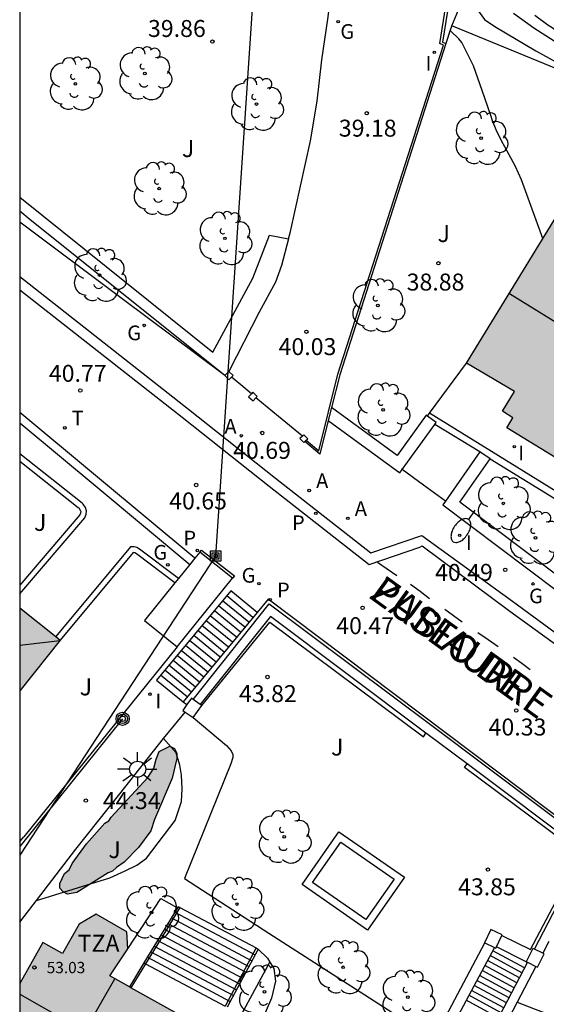
# Model space of a CAD drawing. Units: millimetres. Extents: x 585193 to 585544, y 4796539 to 4796791.
# Drawn here: x 585194 to 585217, y 4796712 to 4796756 of the extents above; entities that cross this region are included whole.
import ezdxf

# ---------------------------------------------------------------- set-up
doc = ezdxf.new("R2010")
doc.units = ezdxf.units.MM
for name, color, linetype in [('010106', 9, 'Continuous'), ('020104', 34, 'Continuous'), ('020204', 9, 'Continuous'), ('020308', 9, 'Continuous'), ('050108', 4, 'Continuous'), ('050121', 9, 'Continuous'), ('060106', 9, 'BARANDILLA'), ('060108', 9, 'Continuous'), ('060113', 4, 'Continuous'), ('060117', 9, 'Continuous'), ('060141', 9, 'Continuous'), ('060142', 4, 'Continuous'), ('060145', 9, 'Continuous'), ('070105', 6, 'Continuous'), ('070106', 6, 'Continuous'), ('070110', 9, 'Continuous'), ('080109', 9, 'Continuous'), ('080110', 9, 'Continuous'), ('080201', 9, 'Continuous'), ('080303', 9, 'Continuous'), ('080306', 9, 'Continuous'), ('080311', 9, 'Continuous'), ('080312', 8, 'Continuous'), ('090216', 9, 'Continuous'), ('100106', 63, 'Continuous'), ('100107', 3, 'Continuous'), ('100115', 4, 'Continuous'), ('100116', 71, 'Continuous'), ('100202', 3, 'Continuous'), ('100302', 7, 'Continuous'), ('200205', 4, 'Continuous'), ('200305', 4, 'Continuous'), ('210205', 4, 'Continuous'), ('210305', 4, 'Continuous'), ('220104', 9, 'LINEA_ELECTRICA'), ('230204', 9, 'Continuous'), ('230304', 9, 'Continuous'), ('240103', 9, 'LINEA_TELEFONICA'), ('240203', 9, 'Continuous'), ('240205', 1, 'Continuous'), ('240305', 1, 'Continuous'), ('250202', 9, 'Continuous'), ('250206', 9, 'Continuous'), ('260101', 9, 'Continuous'), ('270204', 9, 'Continuous'), ('270304', 9, 'Continuous'), ('990501', 21, 'Continuous'), ('990504', 63, 'Continuous')]:
    doc.layers.add(name, color=color, linetype=linetype)
doc.layers.add('080111', color=7, linetype='Continuous', lineweight=30)
doc.styles.add('ARIAL', font='ARIAL.TTF', dxfattribs={"height": 1})
doc.styles.add('ARIALI', font='ARIALI.TTF', dxfattribs={"height": 1})
doc.styles.add('ROMANS', font='romans__.ttf', dxfattribs={"height": 1})
doc.linetypes.add('BARANDILLA', pattern='A,1,[201,DONOSTI.shx,S=0.1,R=0,X=0,Y=0],1', length=2)
doc.linetypes.add('LINEA_ELECTRICA', pattern='A,7.5,-0.3,["E",Standard,S=0.25,R=0,X=-0.1,Y=-0.1],-0.3', length=8.1)
doc.linetypes.add('LINEA_TELEFONICA', pattern='A,7.5,-0.3,["T",Standard,S=0.25,R=0,X=-0.1,Y=-0.1],-0.3', length=8.1)

# ---------------------------------------------------------------- blocks, each defined once
blk = doc.blocks.new('PUNTO')
blk.add_circle((0, 0), 0.075)
at = {"layer": '080201'}
blk.add_attdef('NPUNTO', (1752351.13, 14389027.238, 86.688), '', height=0.75, dxfattribs=at)
blk = doc.blocks.new('FAREDI')
blk.add_line((0, 0), (0.5, 0))
blk.add_lwpolyline([(0.5, 0, 0.159986), (0.538, -0.117, 0.106322), (0.675, -0.238, 0.071006), (0.858, -0.309, 0.057309), (1.099, -0.337, 0.057309), (1.339, -0.309, 0.071006), (1.522, -0.238, 0.106322), (1.659, -0.117, 0.159986), (1.697, 0, 0.159986), (1.659, 0.117, 0.106322), (1.522, 0.238, 0.071006), (1.339, 0.309, 0.057309), (1.099, 0.337, 0.057309), (0.858, 0.309, 0.071006), (0.675, 0.238, 0.106322), (0.538, 0.117, 0.159986)], format="xyb", close=True)
blk = doc.blocks.new('REGAS')
blk.add_circle((0, 0), 0.055)
blk = doc.blocks.new('PLUVI3')
blk.add_circle((0, 0), 0.055)
blk = doc.blocks.new('POSTEH')
for points in [[(-0.23, 0.23), (0.23, 0.23), (0.23, -0.23), (-0.23, -0.23), (-0.23, 0.23)], [(-0.145, 0.145), (0.145, 0.145), (0.145, -0.145), (-0.145, -0.145), (-0.145, 0.145)], [(-0.065, 0.065), (0.065, 0.065), (0.065, -0.065), (-0.065, -0.065), (-0.065, 0.065)]]:
    blk.add_lwpolyline(points)
blk = doc.blocks.new('COTAPU')
blk.add_circle((0, 0), 0.075)
blk = doc.blocks.new('FAROLA')
for p, q in [((-0.63, 0.51), (-0.255, 0.245)), ((0, 0.355), (0, 0.755)), ((0.605, 0.49), (0.276, 0.223)), ((-0.355, 0), (-0.895, 0)), ((0.355, 0), (0.855, 0)), ((-0.65, -0.52), (-0.255, -0.24)), ((0, -0.355), (0, -0.755)), ((0.585, -0.52), (0.256, -0.246))]:
    blk.add_line(p, q)
blk.add_circle((0, 0), 0.355)
blk = doc.blocks.new('ABAS')
blk.add_circle((0, 0), 0.055)
blk = doc.blocks.new('ARBOL')
blk.add_circle((0, 0), 0.0587)
for centre, radius, start, end in [((-0.564, 0.381), 0.532, 92.28, 254.58), ((-0.28, 0.855), 0.3, 359.2878, 173.6078), ((0.097, 0.97), 0.21, 23.1565, 160.4665), ((0.438, 0.881), 0.24, 301.578, 139.328), ((0.656, 0.288), 0.443, 319.8556, 114.7656), ((-0.091, 0.321), 0.12, 119.14, 310.56), ((0.819, -0.249), 0.383, 235.5275, 62.0275), ((-0.556, -0.339), 0.555, 142.64, 266.54), ((-0.039, -0.384), 0.21, 189.64, 323.88), ((0.299, -0.624), 0.532, 224.67, 0.24), ((-0.301, -0.676), 0.45, 213.78, 295.32)]:
    blk.add_arc(centre, radius, start, end)
blk = doc.blocks.new('POSTEM')
for radius in [0.29, 0.21, 0.12]:
    blk.add_circle((0, 0), radius)
blk = doc.blocks.new('POSTET')
blk.add_blockref('POSTEM', (0, 0))
blk = doc.blocks.new('REIND')
blk.add_circle((0, 0), 0.055)
blk = doc.blocks.new('RETEL')
blk.add_circle((0, 0), 0.055)

msp = doc.modelspace()

# ---------------------------------------------------------------- hatches: boundary and pattern name
at = {"layer": '990501'}
for points in [[(585230.957, 4796738.631), (585231.714, 4796739.901), (585226.111, 4796743.411), (585218.437, 4796748.222), (585216.128, 4796744.443), (585213.894, 4796740.787), (585216.017, 4796739.535), (585215.482, 4796738.663), (585215.942, 4796738.377), (585215.675, 4796737.928), (585228.136, 4796730.313), (585227.598, 4796729.427), (585236.661, 4796723.887), (585237.18, 4796724.724), (585239.281, 4796723.454), (585243.851, 4796730.786)], [(585194.128, 4796729.965), (585194.128, 4796726.297), (585195.912, 4796728.534)], [(585207.883, 4796708.217), (585198.104, 4796713.683), (585198.904, 4796714.872), (585198.869, 4796715.629), (585197.505, 4796716.407), (585196.757, 4796715.972), (585196.02, 4796714.666), (585195.149, 4796715.158), (585194.128, 4796713.35), (585194.127, 4796701.933), (585195.493, 4796701.181), (585194.551, 4796699.567), (585194.127, 4796698.841), (585194.127, 4796695.656), (585194.477, 4796695.432), (585194.955, 4796696.248), (585198.999, 4796693.906), (585201.35, 4796697.951), (585204.433, 4796696.252), (585208.533, 4796703.597), (585206.031, 4796704.88)]]:
    msp.add_hatch(color=256, dxfattribs=at).paths.add_polyline_path(points)
at = {"layer": '990504'}
msp.add_hatch(color=256, dxfattribs=at).paths.add_polyline_path([(585200.291, 4796723.61), (585200.764, 4796723.846), (585200.966, 4796723.745), (585201.068, 4796723.542), (585201.068, 4796723.306), (585200.865, 4796722.428), (585200.09, 4796720.606), (585199.921, 4796720.099), (585199.381, 4796719.357), (585198.74, 4796718.715), (585198.403, 4796718.479), (585198.234, 4796718.31), (585198.031, 4796718.243), (585196.648, 4796717.365), (585196.243, 4796717.297), (585196.04, 4796717.398), (585195.905, 4796717.567), (585195.905, 4796717.77), (585196.108, 4796718.208), (585196.31, 4796718.377), (585196.445, 4796718.647), (585197.086, 4796719.525), (585197.896, 4796720.436), (585198.065, 4796720.538), (585198.166, 4796720.706), (585199.785, 4796722.462), (585200.055, 4796722.867), (585200.156, 4796723.272)])

# ---------------------------------------------------------------- linework, layer by layer
at = {"layer": '010106', "flags": 128}
msp.add_lwpolyline([(585194.124, 4796540.098), (585544.114, 4796540.09), (585544.119, 4796790.083), (585194.129, 4796790.09)], close=True, dxfattribs=at)
at = {"layer": '020104', "flags": 128}
for points, elevation in [([(585213.966, 4796757.472), (585214.157, 4796756.775), (585214.378, 4796756.419), (585214.677, 4796755.999), (585215.134, 4796755.686), (585216.958, 4796754.613), (585219.877, 4796753.006), (585220.97, 4796752.41)], 37), ([(585221.197, 4796752.808), (585220.673, 4796753.132), (585220.497, 4796753.231), (585219.549, 4796753.838), (585218.954, 4796754.269), (585218.712, 4796754.402), (585217.765, 4796755.042), (585216.872, 4796755.616), (585215.969, 4796756.268)], 36.5), ([(585221.348, 4796753.072), (585220.818, 4796753.422), (585220.642, 4796753.532), (585219.827, 4796754.117), (585218.89, 4796754.714), (585218.549, 4796754.979), (585217.678, 4796755.63), (585217.491, 4796755.751), (585216.907, 4796756.182)], 36), ([(585217.264, 4796746.302), (585216.325, 4796748.903), (585216.061, 4796749.488), (585215.588, 4796750.37), (585215.445, 4796750.602), (585215.203, 4796751.12), (585215.038, 4796751.517), (585214.961, 4796751.749), (585214.587, 4796752.851), (585214.203, 4796753.954), (585213.685, 4796754.98), (585213.542, 4796755.146), (585213.201, 4796755.477), (585213.163, 4796755.507)], 38.5)]:
    msp.add_lwpolyline(points, dxfattribs=dict(at, elevation=elevation))
at = {"layer": '050108'}
msp.add_polyline3d([(585207.079, 4796717.809, 43.987), (585208.329, 4796719.601, 43.962), (585210.681, 4796717.961, 43.983), (585209.431, 4796716.169, 44.008), (585207.079, 4796717.809, 43.987)], dxfattribs=at)
at = {"layer": '050121'}
msp.add_polyline3d([(585206.618, 4796717.727, 43.988), (585208.247, 4796720.062, 43.956), (585211.142, 4796718.043, 43.982), (585209.513, 4796715.708, 44.014), (585206.618, 4796717.727, 43.988)], dxfattribs=at)
at = {"layer": '060106'}
for points in [[(585201.205, 4796716.712, 44.646), (585200.581, 4796715.682, 44.865), (585199.69, 4796714.217, 45.176)], [(585204.579, 4796714.917, 44.652), (585203.212, 4796712.344, 45.311)], [(585199.69, 4796714.217, 45.176), (585199.046, 4796713.156, 45.401)]]:
    msp.add_polyline3d(points, dxfattribs=at)
at = {"layer": '060108'}
for points in [[(585194.128, 4796744.621, 40.836), (585201.597, 4796738.758, 40.788), (585205.443, 4796735.706, 40.66), (585209.663, 4796732.4, 40.594), (585211.917, 4796733.17, 40.572), (585215.924, 4796730.258, 40.432), (585224.584, 4796723.9, 40.152), (585228.632, 4796721.024, 39.96), (585228.55, 4796719.348, 40.004), (585230.166, 4796718.25, 39.964), (585230.798, 4796717.858, 39.946), (585231.396, 4796717.538, 39.934), (585232.134, 4796717.198, 39.904), (585234.114, 4796716.378, 39.852), (585238.3, 4796714.786, 39.856), (585241.206, 4796713.786, 39.886), (585243.67, 4796712.948, 39.928), (585246.086, 4796712.226, 39.988)], [(585194.128, 4796738.149, 40.712), (585197.544, 4796735.309, 40.697), (585201.656, 4796731.89, 40.678)], [(585202.095, 4796732.434, 40.779), (585202.172, 4796732.521, 40.613), (585203.631, 4796731.384, 40.684), (585203.54, 4796731.272, 40.684)]]:
    msp.add_polyline3d(points, dxfattribs=at)
at = {"layer": '060113'}
for points in [[(585194.128, 4796744.042, 40.767), (585201.316, 4796738.4, 40.72), (585205.162, 4796735.348, 40.592), (585209.579, 4796731.888, 40.527), (585211.824, 4796732.655, 40.503), (585211.931, 4796732.706, 40.458), (585215.806, 4796729.824, 40.39), (585223.91, 4796723.948, 40.094), (585228.29, 4796720.806, 39.916), (585228.22, 4796719.18, 39.928), (585229.842, 4796718.056, 39.864), (585230.464, 4796717.668, 39.848), (585231.226, 4796717.248, 39.828), (585232.514, 4796716.678, 39.82), (585234.724, 4796715.796, 39.806), (585238.164, 4796714.548, 39.814), (585240.313, 4796713.724, 39.814), (585241.093, 4796713.456, 39.751), (585243.563, 4796712.616, 39.793), (585245.994, 4796711.89, 39.853)], [(585201.876, 4796732.163, 40.652), (585197.656, 4796735.672, 40.671), (585194.128, 4796738.605, 40.687)], [(585219.699, 4796719.36, 40.269), (585205.109, 4796730.351, 40.599), (585204.624, 4796729.764, 40.979)], [(585204.624, 4796729.764, 40.979), (585201.356, 4796725.805, 43.548)], [(585201.356, 4796725.805, 43.548), (585201.523, 4796725.687, 43.548)]]:
    msp.add_polyline3d(points, dxfattribs=at)
at = {"layer": '060117'}
for points in [[(585204.624, 4796729.764, 40.763), (585203.463, 4796730.714, 40.747), (585200.175, 4796726.763, 43.566), (585201.356, 4796725.805, 43.548)], [(585201.105, 4796716.699, 44.674), (585199.622, 4796714.254, 45.18)], [(585201.136, 4796716.748, 44.65), (585201.105, 4796716.699, 44.674)], [(585201.136, 4796716.748, 44.65), (585201.205, 4796716.712, 44.65)], [(585201.205, 4796716.712, 44.65), (585204.579, 4796714.917, 44.65)], [(585204.669, 4796714.869, 44.65), (585203.302, 4796712.296, 45.844)], [(585204.579, 4796714.917, 44.65), (585204.669, 4796714.869, 44.65)], [(585199.622, 4796714.254, 45.18), (585198.978, 4796713.194, 45.405)], [(585199.622, 4796714.254, 45.844), (585199.69, 4796714.217, 45.844)], [(585199.69, 4796714.217, 45.844), (585203.212, 4796712.344, 45.844)], [(585216.134, 4796712.512, 40.737), (585216.923, 4796712.209, 40.665), (585217.774, 4796711.883, 40.586)]]:
    msp.add_polyline3d(points, dxfattribs=at)
at = {"layer": '060141'}
for points in [[(585204.262, 4796729.325, 41.075), (585203.099, 4796730.276, 41.059)], [(585204.443, 4796729.544, 40.92), (585203.281, 4796730.495, 40.904)], [(585203.898, 4796728.884, 41.387), (585202.734, 4796729.837, 41.371)], [(585204.08, 4796729.104, 41.231), (585202.916, 4796730.056, 41.215)], [(585203.535, 4796728.444, 41.698), (585202.368, 4796729.398, 41.682)], [(585203.716, 4796728.664, 41.543), (585202.55, 4796729.617, 41.527)], [(585203.171, 4796728.004, 42.01), (585202.003, 4796728.959, 41.994)], [(585203.353, 4796728.224, 41.854), (585202.185, 4796729.178, 41.838)], [(585202.808, 4796727.564, 42.321), (585201.638, 4796728.52, 42.305)], [(585202.99, 4796727.784, 42.166), (585201.82, 4796728.74, 42.15)], [(585202.444, 4796727.123, 42.633), (585201.272, 4796728.081, 42.617)], [(585202.626, 4796727.343, 42.477), (585201.455, 4796728.301, 42.461)], [(585202.081, 4796726.683, 42.944), (585200.907, 4796727.642, 42.928)], [(585202.263, 4796726.903, 42.788), (585201.09, 4796727.862, 42.772)], [(585201.717, 4796726.242, 43.256), (585200.542, 4796727.204, 43.24)], [(585201.899, 4796726.462, 43.1), (585200.724, 4796727.423, 43.084)], [(585201.536, 4796726.023, 43.411), (585200.359, 4796726.985, 43.395)], [(585200.833, 4796716.25, 44.889), (585204.396, 4796714.354, 44.889)], [(585200.985, 4796716.499, 44.769), (585204.533, 4796714.612, 44.769)], [(585200.531, 4796715.75, 44.862), (585204.122, 4796713.84, 45.128)], [(585200.682, 4796716.001, 45.008), (585204.259, 4796714.098, 45.008)], [(585200.38, 4796715.501, 44.915), (585203.986, 4796713.583, 45.247)], [(585200.076, 4796715.002, 45.486), (585203.712, 4796713.067, 45.486)], [(585200.228, 4796715.251, 45.366), (585203.849, 4796713.325, 45.366)], [(585199.773, 4796714.504, 45.725), (585203.438, 4796712.553, 45.725)], [(585199.925, 4796714.752, 45.605), (585203.575, 4796712.811, 45.605)], [(585216.342, 4796713.815, 40.741), (585214.934, 4796714.576, 40.741)], [(585216.457, 4796714.035, 40.545), (585215.051, 4796714.795, 40.545)], [(585216.112, 4796713.373, 41.133), (585214.699, 4796714.137, 41.133)], [(585216.227, 4796713.594, 40.937), (585214.817, 4796714.357, 40.937)], [(585215.883, 4796712.932, 41.525), (585214.464, 4796713.699, 41.525)], [(585215.998, 4796713.153, 41.329), (585214.582, 4796713.918, 41.329)], [(585215.653, 4796712.492, 41.917), (585214.23, 4796713.261, 41.917)], [(585215.768, 4796712.712, 41.721), (585214.348, 4796713.48, 41.721)], [(585215.424, 4796712.051, 42.309), (585213.996, 4796712.823, 42.309)], [(585215.538, 4796712.271, 42.113), (585214.113, 4796713.041, 42.113)], [(585215.309, 4796711.83, 42.505), (585213.878, 4796712.603, 42.505)]]:
    msp.add_polyline3d(points, dxfattribs=at)
at = {"layer": '060142'}
msp.add_polyline3d([(585214.481, 4796736.868, 40.064), (585212.487, 4796738.081, 40.06)], dxfattribs=at)
at = {"layer": '060145'}
msp.add_polyline3d([(585203.195, 4796740.243, 40.84), (585198.662, 4796743.636, 40.913), (585194.128, 4796747.029, 40.986)], dxfattribs=at)
at = {"layer": '070105'}
for points in [[(585194.129, 4796776.105, 37.831), (585211.38, 4796768.419, 38.35), (585212.076, 4796767.77, 38.351), (585212.596, 4796767.193, 38.351), (585213.184, 4796766.236, 38.351), (585213.637, 4796765.367, 38.36), (585213.762, 4796764.819, 38.379), (585213.819, 4796764.145, 38.381), (585213.805, 4796763.093, 38.433), (585213.696, 4796761.829, 38.492), (585213.546, 4796759.994, 38.62), (585213.361, 4796758.293, 38.664), (585212.829, 4796754.994, 38.897), (585212.98, 4796754.934, 38.65)], [(585206.798, 4796737.386, 40.588), (585207.351, 4796736.911, 40.684), (585208.198, 4796740.303, 40.418), (585212.865, 4796754.869, 38.662), (585212.707, 4796754.933, 38.697), (585213.246, 4796758.289, 39.2), (585213.431, 4796760.005, 39.156), (585213.581, 4796761.839, 39.028), (585213.689, 4796763.099, 38.97), (585213.703, 4796764.141, 38.918), (585213.647, 4796764.801, 38.916), (585213.527, 4796765.327, 38.898), (585213.083, 4796766.179, 38.89), (585212.503, 4796767.123, 38.89), (585211.993, 4796767.689, 38.89), (585211.315, 4796768.321, 38.89), (585194.129, 4796775.978, 38.373)], [(585213.242, 4796755.713, 38.159), (585213.981, 4796757.507, 38.758), (585214.725, 4796759.231, 38.566), (585215.933, 4796763.499, 37.382), (585216.783, 4796766.889, 36.594), (585217.417, 4796769.049, 35.706)], [(585213.242, 4796755.713, 38.159), (585213.183, 4796755.569, 38.796), (585212.98, 4796754.934, 38.785)], [(585220.852, 4796752.203, 38.25), (585218.489, 4796753.571, 38.294), (585213.242, 4796755.713, 38.159)], [(585212.98, 4796754.934, 38.785), (585208.283, 4796740.275, 40.418), (585207.916, 4796738.826, 41.155)], [(585207.916, 4796738.826, 41.155), (585207.77, 4796738.251, 41.447)], [(585207.77, 4796738.251, 41.447), (585207.395, 4796736.768, 42.202), (585206.74, 4796737.33, 42.106)], [(585194.128, 4796730.592, 41.484), (585197.004, 4796733.949, 40.915), (585197.062, 4796734.105, 40.915), (585197.074, 4796734.255, 40.915), (585197.036, 4796734.399, 40.917), (585196.926, 4796734.551, 40.917), (585196.882, 4796734.595, 40.917), (585194.128, 4796736.774, 40.966)], [(585201.147, 4796731.26, 41.121), (585199.427, 4796732.564, 41.055), (585199.311, 4796732.638, 41.055), (585199.183, 4796732.67, 41.069), (585199.025, 4796732.666, 41.085), (585195.716, 4796728.692, 41.467)], [(585202.095, 4796732.434, 40.779), (585201.876, 4796732.163, 40.858)], [(585203.54, 4796731.272, 40.684), (585202.095, 4796732.434, 40.779)], [(585201.656, 4796731.89, 40.937), (585201.147, 4796731.26, 41.121)], [(585201.876, 4796732.163, 40.858), (585201.656, 4796731.89, 40.937)], [(585200.99, 4796731.066, 41.085), (585199.645, 4796729.4, 40.779), (585201.088, 4796728.235, 40.779)], [(585201.147, 4796731.26, 41.121), (585200.99, 4796731.066, 41.085)], [(585201.088, 4796728.235, 41.783), (585203.54, 4796731.272, 40.684)], [(585201.797, 4796725.914, 45.397), (585205.166, 4796730.145, 40.537), (585212.411, 4796724.712, 40.327), (585219.657, 4796719.279, 40.118)], [(585212.094, 4796724.421, 40.33), (585205.213, 4796729.581, 40.529), (585202.114, 4796725.69, 45.41)], [(585201.088, 4796728.235, 41.783), (585194.312, 4796719.84, 44.835)], [(585194.868, 4796717.019, 46.384), (585196.61, 4796719.283, 45.921), (585198.55, 4796721.731, 45.703), (585200.489, 4796724.179, 45.478)], [(585213.914, 4796723.057, 40.277), (585212.198, 4796724.343, 40.327), (585212.094, 4796724.421, 40.33)], [(585216.889, 4796714.866, 42.485), (585219.121, 4796719.152, 40.127), (585213.914, 4796723.057, 40.277)], [(585194.128, 4796719.608, 44.905), (585194.22, 4796719.724, 44.87), (585194.312, 4796719.84, 44.835)], [(585194.128, 4796716.063, 46.586), (585194.316, 4796716.302, 46.531), (585194.868, 4796717.019, 46.384)], [(585215.126, 4796714.935, 44.593), (585212.823, 4796710.631, 44.593)], [(585216.533, 4796714.306, 44.454), (585215.212, 4796714.96, 44.587)], [(585217.537, 4796715.207, 42.22), (585217.265, 4796714.685, 42.49)], [(585216.585, 4796714.281, 42.56), (585214.276, 4796709.846, 43.126)], [(585216.961, 4796714.101, 42.565), (585216.134, 4796712.512, 42.768)], [(585216.134, 4796712.512, 42.768), (585215.16, 4796710.643, 43.007)]]:
    msp.add_polyline3d(points, dxfattribs=at)
at = {"layer": '070106'}
for points in [[(585204.372, 4796739.442, 42.136), (585203.902, 4796739.838, 42.139), (585203.498, 4796740.177, 42.142)], [(585206.631, 4796737.563, 42.13), (585205.57, 4796738.437, 42.13), (585204.572, 4796739.258, 42.13)], [(585211.045, 4796736.093, 41.706), (585211.023, 4796736.11, 41.706)], [(585212.957, 4796734.688, 41.688), (585211.992, 4796735.398, 41.697), (585211.045, 4796736.093, 41.706)], [(585200.489, 4796724.179, 45.478), (585200.968, 4796724.768, 45.445), (585201.445, 4796725.357, 45.411)]]:
    msp.add_polyline3d(points, dxfattribs=at)
at = {"layer": '070110'}
for points in [[(585203.379, 4796740.427, 42.152), (585203.195, 4796740.243, 42.166)], [(585203.195, 4796740.243, 42.166), (585203.379, 4796740.058, 42.154)], [(585203.498, 4796740.177, 42.145), (585203.563, 4796740.242, 42.14), (585203.379, 4796740.427, 42.152)], [(585203.379, 4796740.058, 42.154), (585203.498, 4796740.177, 42.145)], [(585204.372, 4796739.442, 42.145), (585204.249, 4796739.308, 42.153), (585204.449, 4796739.124, 42.142)], [(585204.572, 4796739.258, 42.134), (585204.633, 4796739.324, 42.13), (585204.433, 4796739.508, 42.141), (585204.372, 4796739.442, 42.145)], [(585204.449, 4796739.124, 42.142), (585204.572, 4796739.258, 42.134)], [(585206.631, 4796737.563, 42.112), (585206.52, 4796737.455, 42.124), (585206.689, 4796737.28, 42.108)], [(585206.798, 4796737.386, 42.097), (585206.863, 4796737.45, 42.09), (585206.694, 4796737.625, 42.106), (585206.631, 4796737.563, 42.112)], [(585206.689, 4796737.28, 42.108), (585206.74, 4796737.33, 42.103)], [(585206.74, 4796737.33, 42.103), (585206.798, 4796737.386, 42.097)], [(585201.797, 4796725.914, 45.397), (585201.722, 4796725.967, 45.397), (585201.523, 4796725.687, 45.397)], [(585202.114, 4796725.69, 45.397), (585201.797, 4796725.914, 45.397)], [(585201.523, 4796725.687, 45.397), (585201.342, 4796725.43, 45.397), (585201.445, 4796725.357, 45.397)], [(585201.445, 4796725.357, 45.397), (585201.796, 4796725.109, 45.397)], [(585201.796, 4796725.109, 45.397), (585202.176, 4796725.646, 45.397)], [(585202.176, 4796725.646, 45.397), (585202.114, 4796725.69, 45.397)], [(585215.453, 4796715.464, 42.564), (585215.47, 4796715.5, 42.564), (585214.969, 4796715.74, 42.564), (585214.685, 4796715.146, 42.564), (585214.705, 4796715.137, 42.564)], [(585215.212, 4796714.96, 42.564), (585215.453, 4796715.464, 42.564)], [(585214.705, 4796715.137, 42.564), (585215.126, 4796714.935, 42.564)], [(585215.126, 4796714.935, 42.564), (585215.186, 4796714.906, 42.564)], [(585215.186, 4796714.906, 42.564), (585215.212, 4796714.96, 42.564)], [(585216.889, 4796714.866, 42.564), (585216.817, 4796714.9, 42.564), (585216.533, 4796714.306, 42.564)], [(585217.265, 4796714.685, 42.564), (585216.889, 4796714.866, 42.564)], [(585217.034, 4796714.066, 42.564), (585217.318, 4796714.66, 42.564), (585217.265, 4796714.685, 42.564)], [(585216.533, 4796714.306, 42.564), (585216.585, 4796714.281, 42.564)], [(585216.585, 4796714.281, 42.564), (585216.961, 4796714.101, 42.564)], [(585216.961, 4796714.101, 42.564), (585217.034, 4796714.066, 42.564)]]:
    msp.add_polyline3d(points, dxfattribs=at)
at = {"layer": '080109'}
for points in [[(585215.784, 4796743.88, 57.392), (585222.047, 4796740.005, 57.38), (585229.046, 4796735.676, 57.368)], [(585195.892, 4796728.509, 54.73), (585194.128, 4796728.296, 55.169)]]:
    msp.add_polyline3d(points, dxfattribs=at)
at = {"layer": '080110'}
msp.add_polyline3d([(585194.128, 4796712.877, 54.041), (585197.004, 4796711.238, 54.172), (585198.33, 4796713.556, 54.151)], dxfattribs=at)
at = {"layer": '080111'}
for points in [[(585213.894, 4796740.787, 40.051), (585216.128, 4796744.443, 40.075), (585218.437, 4796748.222, 40.13)], [(585227.841, 4796729.279, 40.116), (585227.598, 4796729.427, 40.116), (585228.136, 4796730.313, 40.16), (585215.675, 4796737.928, 40.148), (585215.942, 4796738.377, 40.154), (585215.482, 4796738.663, 40.142), (585216.017, 4796739.535, 40.158), (585213.894, 4796740.787, 40.051)], [(585194.128, 4796729.965, 54.077), (585195.716, 4796728.692, 54.077)], [(585195.912, 4796728.534, 54.077), (585194.128, 4796726.297, 54.076)], [(585195.716, 4796728.692, 54.077), (585195.912, 4796728.534, 54.077)], [(585198.904, 4796714.872, 52.93), (585198.869, 4796715.629, 52.95), (585197.505, 4796716.407, 52.91), (585196.757, 4796715.972, 52.922), (585196.02, 4796714.666, 53.396), (585195.149, 4796715.158, 53.442)], [(585195.149, 4796715.158, 53.442), (585194.128, 4796713.35, 54.051)], [(585198.978, 4796713.194, 53.02), (585198.104, 4796713.683, 52.928), (585198.904, 4796714.872, 52.93)], [(585199.046, 4796713.156, 53.027), (585198.978, 4796713.194, 53.02)], [(585202.591, 4796711.175, 53.399), (585199.046, 4796713.156, 53.027)]]:
    msp.add_polyline3d(points, dxfattribs=at)
at = {"layer": '100106', "elevation": 45.501, "flags": 128}
msp.add_lwpolyline([(585200.291, 4796723.61), (585200.764, 4796723.846), (585200.966, 4796723.745), (585201.068, 4796723.542), (585201.068, 4796723.306), (585200.865, 4796722.428), (585200.09, 4796720.606), (585199.921, 4796720.099), (585199.381, 4796719.357), (585198.74, 4796718.715), (585198.403, 4796718.479), (585198.234, 4796718.31), (585198.031, 4796718.243), (585196.648, 4796717.365), (585196.243, 4796717.297), (585196.04, 4796717.398), (585195.905, 4796717.567), (585195.905, 4796717.77), (585196.108, 4796718.208), (585196.31, 4796718.377), (585196.445, 4796718.647), (585197.086, 4796719.525), (585197.896, 4796720.436), (585198.065, 4796720.538), (585198.166, 4796720.706), (585199.785, 4796722.462), (585200.055, 4796722.867), (585200.156, 4796723.272)], close=True, dxfattribs=at)
at = {"layer": '100107'}
for points in [[(585194.128, 4796748.138, 42.319), (585202.661, 4796741.282, 42.116), (585204.443, 4796744.548, 41.98), (585205.181, 4796746.449, 41.874), (585206.019, 4796746.299, 41.818)], [(585203.195, 4796740.243, 42.12), (585194.593, 4796747.14, 42.248), (585194.128, 4796747.512, 42.258)], [(585206.019, 4796746.299, 41.818), (585205.707, 4796745.11, 41.888), (585205.433, 4796744.38, 41.942), (585204.713, 4796743.054, 41.964), (585203.379, 4796740.427, 42.12)], [(585212.162, 4796738.452, 41.659), (585212.106, 4796738.493, 41.659), (585210.814, 4796736.711, 41.727), (585207.916, 4796738.826, 41.718)], [(585212.487, 4796738.081, 41.667), (585212.551, 4796738.17, 41.664), (585212.162, 4796738.452, 41.659)], [(585207.77, 4796738.251, 41.719), (585210.935, 4796735.942, 41.732), (585211.045, 4796736.093, 41.727)], [(585211.045, 4796736.093, 41.727), (585212.487, 4796738.081, 41.667)], [(585214.481, 4796736.868, 41.574), (585212.957, 4796734.688, 41.699)], [(585214.932, 4796736.553, 41.579), (585214.481, 4796736.868, 41.574)], [(585194.128, 4796736.455, 40.963), (585196.716, 4796734.408, 40.917), (585196.735, 4796734.388, 40.917), (585196.806, 4796734.29, 40.916), (585196.821, 4796734.232, 40.914), (585196.816, 4796734.16, 40.913), (585196.785, 4796734.078, 40.913), (585194.128, 4796730.975, 41.446)], [(585224.72, 4796728.931, 41.386), (585224.599, 4796729.019, 41.385), (585223.449, 4796727.436, 41.541), (585218.179, 4796731.192, 41.708), (585213.6, 4796734.648, 41.712), (585214.932, 4796736.553, 41.579)], [(585212.957, 4796734.688, 41.699), (585212.845, 4796734.528, 41.708), (585217.854, 4796730.748, 41.708), (585223.574, 4796726.672, 41.546), (585223.712, 4796726.861, 41.531)], [(585200.99, 4796731.066, 41.121), (585199.284, 4796732.359, 41.055), (585199.211, 4796732.405, 41.056), (585199.145, 4796732.419, 41.087), (585195.912, 4796728.534, 41.473)], [(585202.176, 4796725.646, 44.561), (585205.192, 4796729.325, 44.437), (585211.984, 4796724.256, 44.373), (585212.094, 4796724.421, 44.355)], [(585215.453, 4796715.464, 44.518), (585216.715, 4796714.847, 44.337), (585218.947, 4796719.067, 44.307), (585213.792, 4796722.908, 44.356), (585213.914, 4796723.057, 44.355)], [(585198.904, 4796714.872, 46.162), (585200.368, 4796717.098, 45.237), (585201.105, 4796716.699, 45.251)], [(585212.44, 4796710.878, 44.597), (585214.705, 4796715.137, 44.585)], [(585203.292, 4796710.783, 47.101), (585205.193, 4796714.281, 47.101)]]:
    msp.add_polyline3d(points, dxfattribs=at)
at = {"layer": '100115'}
msp.add_polyline3d([(585225.044, 4796728.696, 40.08), (585225.894, 4796730.149, 40.058), (585212.253, 4796738.576, 40.03)], dxfattribs=at)
at = {"layer": '100116'}
for points in [[(585206.019, 4796746.299, 39.594), (585206.109, 4796746.623, 39.55), (585206.993, 4796750.623, 39.288), (585207.275, 4796752.387, 39.188), (585207.491, 4796754.209, 39.066), (585207.761, 4796756.019, 38.93), (585208.019, 4796758.141, 38.598), (585208.857, 4796763.697, 38.184), (585208.897, 4796764.345, 38.096), (585208.897, 4796764.751, 38.106), (585208.785, 4796765.117, 38.11), (585208.575, 4796765.419, 38.11)], [(585212.253, 4796738.576, 40.03), (585213.894, 4796740.787, 39.902)], [(585212.162, 4796738.452, 40.037), (585212.253, 4796738.576, 40.03)], [(585214.932, 4796736.553, 40.065), (585225.413, 4796730.115, 40.087), (585224.72, 4796728.931, 40.087)], [(585201.796, 4796725.109, 43.743), (585203.274, 4796723.869, 43.655), (585203.48, 4796723.637, 43.657), (585203.55, 4796723.479, 43.665), (585203.55, 4796723.351, 43.673), (585203.46, 4796723.065, 43.681), (585201.414, 4796717.997, 44.371), (585205.145, 4796715.567, 44.389), (585212.44, 4796710.878, 44.26)], [(585194.868, 4796717.019, 44.744), (585198.104, 4796718.027, 44.565), (585198.796, 4796718.329, 44.495), (585199.308, 4796718.587, 44.453), (585199.736, 4796718.897, 44.409), (585201.008, 4796720.553, 44.089), (585201.282, 4796721.395, 43.965), (585201.306, 4796721.953, 43.935), (585201.28, 4796722.561, 43.879), (585201.208, 4796723.009, 43.819), (585201.044, 4796723.553, 43.705), (585200.489, 4796724.179, 43.577)], [(585204.669, 4796714.869, 44.65), (585205.081, 4796714.463, 44.387), (585205.193, 4796714.281, 44.371)], [(585205.193, 4796714.281, 44.371), (585205.359, 4796714.006, 44.348), (585205.435, 4796713.454, 44.26), (585205.257, 4796712.7, 44.26), (585204.208, 4796710.27, 44.216)]]:
    msp.add_polyline3d(points, dxfattribs=at)
at = {"layer": '220104'}
msp.add_polyline3d([(585204.409, 4796756.487, 40.212), (585202.79, 4796732.258, 40.704), (585194.128, 4796719.016, 43.947)], dxfattribs=at)
at = {"layer": '240103'}
msp.add_polyline3d([(585198.677, 4796725.056, 43.859), (585194.128, 4796719.408, 44.978)], dxfattribs=at)
at = {"layer": '260101'}
for points in [[(585209.945, 4796731.986, 40.436), (585210.373, 4796731.694, 40.436), (585210.801, 4796731.402, 40.436)], [(585211.415, 4796731.014, 40.43), (585211.831, 4796730.698, 40.421), (585212.247, 4796730.382, 40.412)], [(585212.923, 4796729.912, 40.406), (585213.313, 4796729.629, 40.399), (585213.702, 4796729.346, 40.392)], [(585214.392, 4796728.88, 40.268), (585214.84, 4796728.568, 40.252), (585215.288, 4796728.256, 40.236)], [(585215.968, 4796727.786, 40.214), (585216.333, 4796727.514, 40.203), (585216.698, 4796727.242, 40.192)]]:
    msp.add_polyline3d(points, dxfattribs=at)

# ---------------------------------------------------------------- block references
at = {"layer": '020204', "rotation": 359.9987685839998}
for p in [(585202.649, 4796755.023, 39.857), (585209.476, 4796751.849, 39.178), (585212.645, 4796745.213, 38.878), (585206.807, 4796742.183, 40.035), (585196.806, 4796739.582, 40.773), (585204.854, 4796737.703, 40.69), (585201.931, 4796735.402, 40.65), (585215.6, 4796731.649, 40.488), (585209.293, 4796729.966, 40.472), (585205.086, 4796726.907, 43.824), (585216.089, 4796725.425, 40.334), (585197.05, 4796721.437, 44.344), (585214.833, 4796718.387, 43.849)]:
    msp.add_blockref('COTAPU', p, dxfattribs=at)
at = {"layer": '080201', "rotation": 359.9987685839998}
msp.add_blockref('PUNTO', (585194.777, 4796714.058, 53.034), dxfattribs=at)
msp.add_blockref('PUNTO', (585194.777, 4796714.058, 53.034), dxfattribs=at)
msp.add_blockref('PUNTO', (585194.777, 4796714.058, 53.034), dxfattribs=at)
msp.add_blockref('PUNTO', (585194.777, 4796714.058, 53.034), dxfattribs=at)
msp.add_blockref('PUNTO', (585194.777, 4796714.058, 53.034), dxfattribs=at)
msp.add_blockref('PUNTO', (585194.777, 4796714.058, 53.034), dxfattribs=at)
msp.add_blockref('PUNTO', (585194.777, 4796714.058, 53.034), dxfattribs=at)
msp.add_blockref('PUNTO', (585194.777, 4796714.058, 53.034), dxfattribs=at)
at = {"layer": '090216', "rotation": 359.9987685839998}
msp.add_blockref('POSTEH', (585202.79, 4796732.258, 40.705), dxfattribs=at)
at = {"layer": '100202', "rotation": 359.9987685839998}
for p in [(585199.661, 4796753.607, 44.669), (585196.585, 4796753.155, 46.603), (585204.599, 4796752.257, 43.565), (585214.531, 4796750.749, 49.939), (585200.295, 4796748.516, 49.291), (585203.203, 4796746.316, 47.571), (585197.651, 4796744.692, 49.045), (585209.969, 4796743.343, 41.779), (585210.197, 4796738.728, 45.955), (585215.517, 4796734.588, 41.923), (585216.944, 4796733.062, 42.911), (585205.828, 4796719.831, 54.618), (585203.736, 4796716.86, 49.487), (585199.956, 4796716.488, 46.241), (585208.427, 4796714.06, 48.941), (585204.951, 4796712.979, 47.756), (585211.296, 4796712.744, 48.472)]:
    msp.add_blockref('ARBOL', p, dxfattribs=at)
at = {"layer": '200205', "rotation": 359.9987685839998}
for p in [(585203.927, 4796737.58, 40.786), (585206.93, 4796735.158, 40.783), (585208.639, 4796733.929, 40.733)]:
    msp.add_blockref('ABAS', p, dxfattribs=at)
at = {"layer": '210205', "rotation": 359.9987685839998}
for p in [(585207.225, 4796734.145, 40.629), (585201.981, 4796732.503, 40.575), (585205.2, 4796730.327, 40.563)]:
    msp.add_blockref('PLUVI3', p, dxfattribs=at)
at = {"layer": '230204', "rotation": 359.9987685839998}
for p in [(585208.21, 4796755.905, 38.995), (585199.632, 4796742.461, 40.976), (585200.678, 4796731.87, 40.786), (585204.704, 4796731.033, 40.667), (585216.832, 4796731.026, 40.535)]:
    msp.add_blockref('REGAS', p, dxfattribs=at)
at = {"layer": '240203', "rotation": 359.9987685839998}
msp.add_blockref('POSTET', (585198.677, 4796725.056, 43.86), dxfattribs=at)
at = {"layer": '240205', "rotation": 359.9987685839998}
msp.add_blockref('RETEL', (585196.12, 4796737.932, 40.771), dxfattribs=at)
at = {"layer": '250202', "rotation": 235.5805685698164}
msp.add_blockref('FAREDI', (585214.259, 4796734.292, 40.495), dxfattribs=at)
at = {"layer": '250206', "rotation": 359.9987685839998}
msp.add_blockref('FAROLA', (585199.342, 4796722.825, 44.05), dxfattribs=at)
at = {"layer": '270204', "rotation": 359.9987685839998}
for p in [(585212.461, 4796754.548, 38.779), (585216.001, 4796737.099, 40.117), (585213.586, 4796733.172, 40.649), (585199.886, 4796726.148, 43.587)]:
    msp.add_blockref('REIND', p, dxfattribs=at)

# ---------------------------------------------------------------- texts
at = {"layer": '020308', "style": 'ARIAL'}
for s, p in [('39.86', (585199.799, 4796755.226, 39.856)), ('39.18', (585208.24, 4796750.816, 39.177)), ('38.88', (585211.241, 4796744.006, 38.877)), ('40.03', (585205.576, 4796741.149, 40.034)), ('40.77', (585195.414, 4796739.968, 40.772)), ('40.69', (585203.565, 4796736.559, 40.689)), ('40.65', (585200.736, 4796734.322, 40.649)), ('40.49', (585212.498, 4796731.161, 40.487)), ('40.47', (585208.126, 4796728.802, 40.471)), ('43.82', (585203.824, 4796725.795, 43.823)), ('40.33', (585214.866, 4796724.317, 40.333)), ('44.34', (585197.8, 4796721.062, 44.343)), ('43.85', (585213.515, 4796717.247, 43.848))]:
    msp.add_text(s, height=0.75, rotation=359.9988, dxfattribs=at).set_placement(p)
at = {"layer": '080303', "style": 'ARIAL'}
msp.add_text('53.03', height=0.5, rotation=359.9988, dxfattribs=at).set_placement((585195.32, 4796713.8, 53.032))
at = {"layer": '080306', "style": 'ARIALI'}
msp.add_text('ZUBIAURRE', height=1.25, rotation=324.1667, dxfattribs=at).set_placement((585209.519, 4796730.445))
at = {"layer": '080311', "style": 'ARIAL'}
msp.add_text('TZA', height=0.75, rotation=359.9988, dxfattribs=at).set_placement((585196.688, 4796714.753))
at = {"layer": '080312', "style": 'ARIALI'}
msp.add_text('PASEO DE', height=1.25, rotation=324.1667, dxfattribs=at).set_placement((585209.519, 4796730.445))
at = {"layer": '100302', "style": 'ARIAL'}
for p in [(585201.298, 4796749.911), (585212.608, 4796746.151), (585194.758, 4796733.372), (585196.778, 4796726.092), (585207.898, 4796723.432), (585198.048, 4796718.892)]:
    msp.add_text('J', height=0.75, rotation=359.9988, dxfattribs=at).set_placement(p)
at = {"layer": '200305', "style": 'ROMANS'}
for p in [(585203.181, 4796737.671, 40.785), (585207.236, 4796735.264, 40.782), (585208.945, 4796734.035, 40.732)]:
    msp.add_text('A', height=0.65, rotation=359.9988, dxfattribs=at).set_placement(p)
at = {"layer": '210305', "style": 'ROMANS'}
for p in [(585206.17, 4796733.405, 40.628), (585201.364, 4796732.728, 40.574), (585205.506, 4796730.433, 40.562)]:
    msp.add_text('P', height=0.65, rotation=359.9988, dxfattribs=at).set_placement(p)
at = {"layer": '230304', "style": 'ROMANS'}
for p in [(585208.306, 4796755.143, 38.994), (585198.881, 4796741.806, 40.975), (585200.036, 4796732.098, 40.785), (585203.94, 4796731.08, 40.666), (585216.656, 4796730.168, 40.534)]:
    msp.add_text('G', height=0.65, rotation=359.9988, dxfattribs=at).set_placement(p)
at = {"layer": '240305', "style": 'ROMANS'}
msp.add_text('T', height=0.65, rotation=359.9988, dxfattribs=at).set_placement((585196.426, 4796738.038, 40.77))
at = {"layer": '270304', "style": 'ROMANS'}
for p in [(585212.08, 4796753.736, 38.778), (585216.176, 4796736.496, 40.116), (585213.859, 4796732.52, 40.648), (585200.128, 4796725.516, 43.586)]:
    msp.add_text('I', height=0.65, rotation=359.9988, dxfattribs=at).set_placement(p)

doc.saveas('drawing.dxf')
